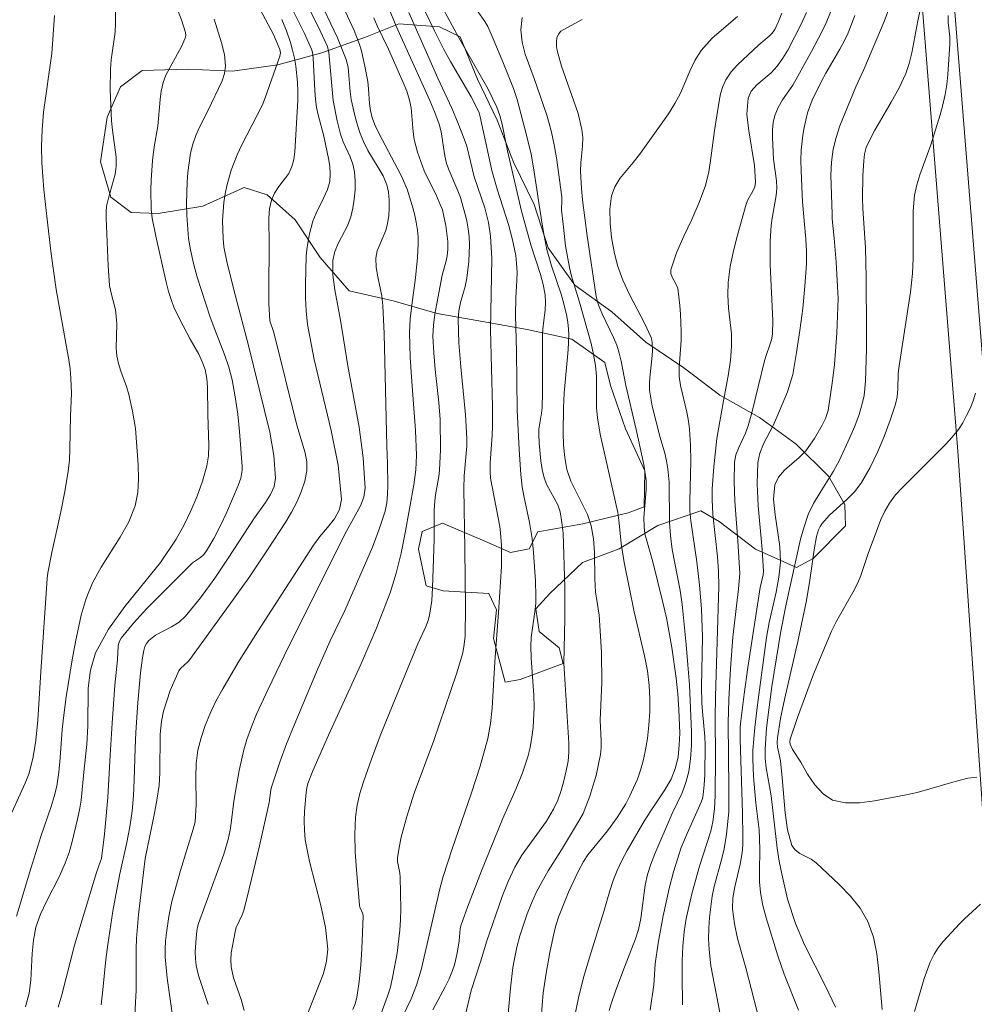
# Model space of a CAD drawing. Units: metres. Extents: x 280235 to 280751, y 1662144 to 1662709.
# Drawn here: x 280523 to 280576, y 1662477 to 1662532 of the extents above; entities that cross this region are included whole.
import ezdxf

# ---------------------------------------------------------------- set-up
doc = ezdxf.new("R2010")
doc.units = ezdxf.units.M
doc.header["$MEASUREMENT"] = 0
for name, color, linetype, lineweight, true_color in [('Curvas_Intermediarias', 7, 'Continuous', 9, 0x783c14), ('Curvas_Mestras', 7, 'Continuous', 20, 0x783c14), ('Vegetacao', 7, 'Orla8', 9, 0x00ff33)]:
    doc.layers.add(name, color=color, linetype=linetype, lineweight=lineweight, true_color=true_color)
doc.styles.get("Standard").update_dxf_attribs({"font": 'arial.ttf'})
doc.linetypes.add('Orla8', pattern='A,6,-0.5,["V",Standard,S=1,R=0,X=-0.5,Y=-1],-0.5,6,-0.5,["V",Standard,S=1,R=0,X=-0.5,Y=-1],-0.5', length=14)

msp = doc.modelspace()

# ---------------------------------------------------------------- linework, layer by layer
at = {"layer": 'Curvas_Intermediarias', "flags": 128}
for points, elevation in [([(280531.19, 1662533.634), (280532.03, 1662531.503), (280532.24, 1662530.793), (280532.26, 1662530.633), (280532.23, 1662530.473), (280532.03, 1662530.013), (280531.16, 1662528.432), (280531.01, 1662528.022), (280530.9, 1662527.542), (280530.83, 1662527.062), (280530.7, 1662525.581), (280530.51, 1662524.441), (280530.419, 1662523.68), (280530.339, 1662522.59), (280530.319, 1662522.05), (280530.339, 1662520.969), (280530.399, 1662520.469), (280530.59, 1662519.479), (280531.17, 1662516.918), (280531.3, 1662516.397), (280531.46, 1662515.887), (280531.6, 1662515.527), (280531.93, 1662514.837), (280532.5, 1662513.736), (280532.98, 1662512.916), (280533.181, 1662512.486), (280533.341, 1662512.056), (280533.431, 1662511.565), (280533.471, 1662511.075), (280533.481, 1662509.555), (280533.551, 1662507.824), (280533.521, 1662507.254), (280533.431, 1662506.694), (280533.191, 1662505.853), (280532.89, 1662505.023), (280532.55, 1662504.193), (280532.16, 1662503.392), (280531.73, 1662502.622), (280530.86, 1662501.331), (280528.879, 1662498.88), (280527.969, 1662497.62), (280527.248, 1662496.299), (280526.958, 1662495.349), (280526.838, 1662494.339), (280526.808, 1662492.238), (280526.758, 1662491.207), (280526.608, 1662489.847), (280526.448, 1662488.106), (280526.378, 1662487.676), (280526.248, 1662487.056), (280525.948, 1662485.815), (280525.768, 1662485.205), (280525.558, 1662484.605), (280525.247, 1662483.885), (280524.517, 1662482.484), (280524.187, 1662481.774), (280523.927, 1662481.043), (280523.787, 1662480.333), (280523.717, 1662479.593), (280523.647, 1662478.112), (280523.547, 1662477.382), (280523.357, 1662476.612)], 73), ([(280568.384, 1662476.602), (280567.834, 1662477.762), (280566.664, 1662480.073), (280566.154, 1662481.254), (280565.713, 1662482.614), (280565.393, 1662484.015), (280565.253, 1662484.715), (280565.133, 1662485.435), (280564.803, 1662488.356), (280564.533, 1662489.907), (280564.473, 1662490.427), (280564.473, 1662490.947), (280564.553, 1662492.108), (280564.693, 1662493.278), (280564.853, 1662494.439), (280565.353, 1662497.51), (280565.643, 1662499.011), (280566.434, 1662502.622), (280566.634, 1662503.312), (280566.874, 1662503.992), (280567.164, 1662504.613), (280567.524, 1662505.213), (280568.274, 1662506.403), (280568.605, 1662507.014), (280569.185, 1662508.274), (280569.455, 1662508.914), (280569.695, 1662509.565), (280569.895, 1662510.215), (280569.975, 1662510.605), (280570.025, 1662510.995), (280570.045, 1662511.405), (280570.105, 1662513.206), (280570.115, 1662514.197), (280570.095, 1662517.168), (280570.055, 1662518.818), (280569.905, 1662521.009), (280569.885, 1662521.559), (280569.905, 1662522.83), (280569.955, 1662523.67), (280570.005, 1662524.04), (280570.085, 1662524.401), (280570.155, 1662524.571), (280570.575, 1662525.361), (280571.486, 1662526.922), (280571.916, 1662527.712), (280572.296, 1662528.522), (280572.486, 1662529.082), (280572.626, 1662529.673), (280572.966, 1662531.443), (280573.496, 1662533.944)], 51), ([(280537.562, 1662533.354), (280538.853, 1662530.743), (280539.253, 1662529.863), (280539.303, 1662529.703), (280539.343, 1662529.363), (280539.433, 1662527.572), (280539.473, 1662527.092), (280539.533, 1662526.621), (280539.613, 1662526.221), (280539.933, 1662525.041), (280540.193, 1662523.79), (280540.263, 1662523.36), (280540.293, 1662522.93), (280540.263, 1662522.52), (280540.143, 1662522.07), (280539.943, 1662521.629), (280539.503, 1662520.759), (280539.323, 1662520.309), (280539.123, 1662519.529), (280538.993, 1662518.738), (280538.963, 1662518.338), (280538.913, 1662516.828), (280538.913, 1662516.067), (280538.953, 1662515.317), (280539.033, 1662514.567), (280539.403, 1662512.606), (280540.353, 1662508.674), (280540.734, 1662506.734), (280540.914, 1662504.823), (280540.804, 1662504.273), (280540.523, 1662503.762), (280540.133, 1662503.272), (280539.713, 1662502.782), (280539.353, 1662502.292), (280536.242, 1662497.47), (280535.231, 1662495.859), (280534.261, 1662494.219), (280533.921, 1662493.578), (280533.611, 1662492.928), (280533.341, 1662492.258), (280533.111, 1662491.578), (280532.94, 1662490.887), (280532.84, 1662490.147), (280532.82, 1662489.397), (280532.84, 1662487.876), (280532.79, 1662486.906), (280532.68, 1662486.496), (280531.97, 1662484.195), (280531.49, 1662482.484), (280531.31, 1662481.644), (280531.18, 1662480.743), (280531.13, 1662480.283), (280531.11, 1662479.833), (280531.12, 1662479.383), (280531.23, 1662478.212), (280531.72, 1662474.701)], 69), ([(280533.511, 1662476.752), (280532.97, 1662478.372), (280532.84, 1662478.913), (280532.8, 1662479.293), (280532.79, 1662479.673), (280532.83, 1662480.443), (280532.87, 1662480.823), (280532.91, 1662481.043), (280532.97, 1662481.254), (280534.371, 1662485.105), (280534.611, 1662485.925), (280534.731, 1662486.446), (280534.811, 1662486.976), (280534.931, 1662488.056), (280535.021, 1662488.586), (280535.231, 1662489.757), (280535.491, 1662490.917), (280535.662, 1662491.478), (280535.912, 1662492.198), (280536.202, 1662492.898), (280536.842, 1662494.289), (280537.962, 1662496.6), (280541.194, 1662503.072), (280541.984, 1662504.483), (280542.164, 1662504.963), (280542.234, 1662505.453), (280542.124, 1662507.144), (280541.894, 1662508.844), (280541.274, 1662512.266), (280540.854, 1662514.807), (280540.543, 1662516.487), (280540.443, 1662517.318), (280540.443, 1662518.128), (280540.543, 1662518.628), (280540.754, 1662519.098), (280541.254, 1662520.049), (280541.434, 1662520.539), (280541.544, 1662521.029), (280541.624, 1662521.529), (280541.674, 1662522.04), (280541.674, 1662522.54), (280541.644, 1662523.04), (280541.544, 1662523.47), (280541.394, 1662523.89), (280541.014, 1662524.721), (280540.864, 1662525.141), (280540.674, 1662525.881), (280540.463, 1662527.012), (280540.213, 1662529.683), (280540.183, 1662529.853), (280540.133, 1662530.013), (280539.603, 1662531.163), (280538.453, 1662533.434)], 68), ([(280546.006, 1662533.194), (280547.426, 1662530.543), (280549.067, 1662527.642), (280549.547, 1662526.651), (280549.717, 1662526.181), (280549.847, 1662525.691), (280550.157, 1662524.21), (280550.918, 1662520.869), (280551.448, 1662518.998), (280551.978, 1662517.338), (280552.128, 1662516.788), (280552.238, 1662516.217), (280552.258, 1662515.797), (280552.238, 1662515.357), (280552.128, 1662514.487), (280552.098, 1662514.056), (280552.088, 1662510.755), (280552.068, 1662509.925), (280552.038, 1662509.635), (280551.898, 1662508.744), (280551.888, 1662508.454), (280551.908, 1662507.964), (280551.998, 1662506.984), (280552.068, 1662506.503), (280552.188, 1662506.033), (280552.328, 1662505.643), (280552.938, 1662504.533), (280553.068, 1662504.143), (280553.178, 1662503.552), (280553.238, 1662502.952), (280553.339, 1662499.961), (280553.329, 1662498.22), (280553.289, 1662495.719), (280553.309, 1662495.129), (280553.559, 1662491.277), (280553.559, 1662490.777), (280553.519, 1662490.287), (280553.419, 1662489.737), (280553.289, 1662489.187), (280553.128, 1662488.646), (280552.938, 1662488.116), (280552.708, 1662487.606), (280552.318, 1662486.946), (280550.938, 1662485.045), (280550.547, 1662484.385), (280550.177, 1662483.584), (280549.857, 1662482.764), (280548.977, 1662480.243), (280548.667, 1662479.183), (280548.136, 1662477.532), (280547.806, 1662476.202)], 61), ([(280535.511, 1662476.412), (280535.341, 1662477.022), (280534.921, 1662478.232), (280534.791, 1662478.853), (280534.771, 1662479.233), (280534.791, 1662479.623), (280534.851, 1662480.013), (280535.001, 1662480.783), (280535.071, 1662481.023), (280535.401, 1662481.734), (280535.481, 1662481.984), (280535.792, 1662483.174), (280536.352, 1662485.575), (280536.892, 1662487.986), (280536.992, 1662488.666), (280537.032, 1662488.826), (280537.502, 1662490.277), (280537.862, 1662491.237), (280538.283, 1662492.278), (280539.593, 1662495.379), (280540.293, 1662496.98), (280541.104, 1662498.65), (280542.634, 1662502.172), (280543.014, 1662503.172), (280543.345, 1662504.183), (280543.445, 1662504.643), (280543.485, 1662505.123), (280543.495, 1662505.603), (280543.485, 1662506.824), (280543.435, 1662507.804), (280543.295, 1662514.056), (280543.225, 1662515.607), (280543.165, 1662516.147), (280542.934, 1662517.208), (280542.854, 1662517.738), (280542.834, 1662518.258), (280542.904, 1662518.648), (280543.385, 1662519.789), (280543.485, 1662520.179), (280543.545, 1662520.599), (280543.575, 1662521.039), (280543.565, 1662521.479), (280543.525, 1662521.91), (280543.435, 1662522.32), (280543.235, 1662522.82), (280542.964, 1662523.29), (280542.374, 1662524.24), (280542.134, 1662524.731), (280541.954, 1662525.181), (280541.804, 1662525.641), (280541.674, 1662526.111), (280541.464, 1662527.062), (280541.394, 1662527.512), (280541.334, 1662528.412), (280541.284, 1662528.862), (280541.174, 1662529.292), (280540.694, 1662530.503), (280539.563, 1662532.884)], 67), ([(280538.813, 1662475.651), (280539.913, 1662478.472), (280540.093, 1662479.153), (280540.153, 1662479.833), (280540.033, 1662481.033), (280539.773, 1662482.254), (280539.143, 1662484.695), (280538.903, 1662485.915), (280538.853, 1662486.436), (280538.843, 1662486.966), (280538.863, 1662487.496), (280538.953, 1662488.546), (280538.993, 1662488.796), (280539.053, 1662489.037), (280539.333, 1662489.737), (280540.203, 1662491.718), (280541.994, 1662495.649), (280542.854, 1662497.63), (280543.625, 1662499.641), (280543.965, 1662500.731), (280544.235, 1662501.852), (280544.455, 1662502.982), (280544.935, 1662505.653), (280545.045, 1662506.483), (280545.075, 1662506.894), (280545.085, 1662507.304), (280545.035, 1662508.664), (280544.825, 1662511.385), (280544.745, 1662512.746), (280544.705, 1662514.106), (280544.745, 1662514.867), (280544.825, 1662515.627), (280545.035, 1662517.148), (280545.145, 1662518.288), (280545.185, 1662519.048), (280545.175, 1662519.429), (280545.145, 1662519.799), (280545.075, 1662520.259), (280544.975, 1662520.719), (280544.855, 1662521.179), (280544.575, 1662522.08), (280544.235, 1662522.84), (280542.994, 1662525.201), (280542.794, 1662525.621), (280542.624, 1662526.061), (280542.534, 1662526.451), (280542.484, 1662526.852), (280542.424, 1662527.672), (280542.374, 1662528.072), (280542.224, 1662528.922), (280542.034, 1662529.773), (280541.904, 1662530.183), (280541.624, 1662530.903), (280540.644, 1662533.034)], 66), ([(280527.548, 1662476.732), (280527.658, 1662477.562), (280527.818, 1662479.253), (280527.918, 1662480.093), (280528.209, 1662481.934), (280528.419, 1662483.154), (280528.589, 1662484.025), (280528.979, 1662485.755), (280529.149, 1662486.626), (280529.279, 1662487.496), (280529.359, 1662488.366), (280529.399, 1662489.247), (280529.439, 1662491.007), (280529.479, 1662491.878), (280529.589, 1662493.548), (280529.749, 1662495.199), (280529.849, 1662496.019), (280529.929, 1662496.44), (280529.989, 1662496.65), (280530.079, 1662496.83), (280530.209, 1662496.99), (280530.58, 1662497.28), (280531.46, 1662497.75), (280531.89, 1662498.01), (280532.25, 1662498.34), (280533.081, 1662499.371), (280533.871, 1662500.451), (280534.621, 1662501.562), (280536.082, 1662503.812), (280536.692, 1662504.663), (280536.972, 1662505.103), (280537.172, 1662505.553), (280537.252, 1662506.013), (280537.152, 1662507.284), (280536.932, 1662508.574), (280535.752, 1662513.386), (280535.021, 1662516.127), (280534.561, 1662517.968), (280534.381, 1662518.888), (280534.331, 1662519.349), (280534.311, 1662520.339), (280534.331, 1662520.839), (280534.381, 1662521.339), (280534.451, 1662521.83), (280534.541, 1662522.27), (280534.791, 1662523.14), (280535.121, 1662523.99), (280535.371, 1662524.551), (280536.232, 1662526.191), (280536.502, 1662526.741), (280536.682, 1662527.162), (280537.492, 1662529.473), (280537.522, 1662529.663), (280537.492, 1662529.853), (280537.142, 1662530.693), (280536.242, 1662532.354)], 71), ([(280542.744, 1662475.181), (280543.485, 1662477.212), (280543.635, 1662477.722), (280543.775, 1662478.352), (280544.005, 1662479.613), (280544.155, 1662480.883), (280544.195, 1662481.464), (280544.215, 1662482.054), (280544.175, 1662483.825), (280544.155, 1662484.045), (280544.035, 1662484.695), (280544.035, 1662484.905), (280544.125, 1662485.475), (280544.245, 1662486.055), (280544.545, 1662487.196), (280544.955, 1662488.496), (280546.046, 1662491.428), (280546.686, 1662493.278), (280547.306, 1662495.139), (280547.656, 1662496.299), (280547.746, 1662496.77), (280547.786, 1662497.24), (280547.806, 1662498.84), (280547.776, 1662502.062), (280547.716, 1662505.443), (280547.746, 1662506.153), (280547.896, 1662507.804), (280547.896, 1662508.214), (280547.806, 1662509.545), (280547.546, 1662512.206), (280547.446, 1662513.536), (280547.406, 1662514.857), (280547.436, 1662515.317), (280547.536, 1662515.777), (280547.796, 1662516.677), (280547.886, 1662517.138), (280547.996, 1662518.058), (280548.026, 1662518.518), (280548.036, 1662518.988), (280548.016, 1662519.449), (280547.966, 1662519.889), (280547.886, 1662520.319), (280547.776, 1662520.759), (280547.526, 1662521.619), (280547.386, 1662522), (280546.896, 1662523.13), (280546.766, 1662523.51), (280546.666, 1662523.94), (280546.466, 1662525.271), (280546.346, 1662525.691), (280546.106, 1662526.351), (280545.836, 1662527.012), (280543.955, 1662531.153), (280543.535, 1662532.194)], 64), ([(280566.334, 1662476.432), (280565.533, 1662478.442), (280565.183, 1662479.453), (280564.533, 1662481.564), (280564.353, 1662482.264), (280564.213, 1662482.984), (280564.163, 1662483.564), (280564.153, 1662484.165), (280564.173, 1662485.355), (280564.163, 1662485.955), (280564.133, 1662486.456), (280563.963, 1662487.946), (280563.833, 1662489.427), (280563.783, 1662490.407), (280563.793, 1662490.897), (280563.903, 1662492.148), (280564.043, 1662493.408), (280564.553, 1662497.16), (280564.703, 1662498), (280565.083, 1662499.671), (280565.233, 1662500.511), (280565.323, 1662501.351), (280565.293, 1662502.222), (280565.023, 1662503.982), (280564.943, 1662504.843), (280565.013, 1662505.653), (280565.213, 1662506.073), (280565.543, 1662506.453), (280566.374, 1662507.164), (280566.734, 1662507.544), (280567.214, 1662508.224), (280567.644, 1662508.954), (280567.834, 1662509.325), (280567.974, 1662509.785), (280568.224, 1662511.425), (280568.334, 1662512.336), (280568.465, 1662514.076), (280568.525, 1662516.007), (280568.505, 1662516.677), (280568.424, 1662518.028), (280568.314, 1662519.369), (280568.204, 1662520.429), (280568.194, 1662520.689), (280568.134, 1662522.87), (280568.164, 1662523.59), (280568.254, 1662524.301), (280568.414, 1662524.961), (280568.635, 1662525.611), (280569.515, 1662527.782), (280569.955, 1662528.732), (280571.096, 1662531.413), (280571.346, 1662532.104)], 52), ([(280522.846, 1662481.654), (280523.647, 1662484.315), (280524.197, 1662486.085), (280524.777, 1662487.756), (280524.947, 1662488.316), (280525.087, 1662488.887), (280525.197, 1662489.667), (280525.277, 1662490.457), (280525.387, 1662492.048), (280525.478, 1662492.838), (280525.618, 1662493.858), (280525.938, 1662495.909), (280526.128, 1662496.92), (280526.438, 1662498.4), (280526.718, 1662499.321), (280527.078, 1662500.201), (280527.548, 1662501.061), (280528.619, 1662502.742), (280529.099, 1662503.592), (280529.449, 1662504.483), (280529.599, 1662505.213), (280529.639, 1662505.973), (280529.619, 1662506.754), (280529.459, 1662508.774), (280529.299, 1662509.735), (280529.089, 1662510.675), (280528.969, 1662511.105), (280528.659, 1662511.966), (280528.529, 1662512.386), (280528.429, 1662512.826), (280528.389, 1662513.256), (280528.419, 1662514.587), (280528.399, 1662515.027), (280528.349, 1662515.367), (280528.089, 1662516.377), (280528.029, 1662516.728), (280527.938, 1662517.828), (280527.828, 1662520.489), (280527.828, 1662520.819), (280527.858, 1662521.139), (280527.959, 1662521.589), (280528.339, 1662522.92), (280528.399, 1662523.36), (280528.399, 1662523.86), (280528.189, 1662525.371), (280528.139, 1662525.881), (280528.059, 1662527.612), (280528.069, 1662528.762), (280528.119, 1662529.282), (280528.329, 1662530.813), (280528.359, 1662531.323), (280528.349, 1662531.954)], 74), ([(280533.841, 1662531.543), (280534.251, 1662530.223), (280534.411, 1662529.573), (280534.471, 1662528.922), (280534.421, 1662528.512), (280534.281, 1662528.102), (280533.491, 1662526.441), (280533.031, 1662525.531), (280532.82, 1662525.071), (280532.66, 1662524.591), (280532.53, 1662524.08), (280532.44, 1662523.55), (280532.38, 1662523.02), (280532.34, 1662522.48), (280532.31, 1662521.299), (280532.32, 1662520.649), (280532.42, 1662519.349), (280532.52, 1662518.708), (280532.69, 1662517.948), (280532.9, 1662517.198), (280533.621, 1662514.977), (280533.871, 1662514.277), (280534.411, 1662512.896), (280534.651, 1662512.196), (280534.831, 1662511.485), (280535.011, 1662510.535), (280535.151, 1662509.575), (280535.251, 1662508.604), (280535.401, 1662506.674), (280535.401, 1662506.453), (280535.321, 1662506.023), (280535.181, 1662505.613), (280534.541, 1662504.123), (280534.191, 1662503.382), (280533.821, 1662502.662), (280533.421, 1662501.972), (280533.261, 1662501.772), (280533.071, 1662501.602), (280532.64, 1662501.301), (280532.44, 1662501.131), (280530.099, 1662498.77), (280529.359, 1662497.96), (280528.669, 1662497.12), (280528.559, 1662496.91), (280528.509, 1662496.68), (280528.459, 1662495.919), (280528.319, 1662494.509), (280528.159, 1662492.398), (280528.049, 1662490.607), (280527.928, 1662488.256), (280527.738, 1662486.225), (280527.568, 1662484.875), (280527.528, 1662484.715), (280527.298, 1662484.095), (280526.068, 1662480.053), (280525.367, 1662477.292), (280525.157, 1662476.602)], 72), ([(280544.665, 1662531.914), (280546.276, 1662528.262), (280547.046, 1662526.581), (280547.406, 1662525.741), (280547.746, 1662524.891), (280547.886, 1662524.471), (280548.287, 1662522.78), (280548.887, 1662521.049), (280549.007, 1662520.609), (280549.087, 1662520.239), (280549.197, 1662519.469), (280549.277, 1662518.238), (280549.197, 1662514.277), (280549.307, 1662509.985), (280549.317, 1662508.904), (280549.297, 1662508.394), (280549.187, 1662506.864), (280549.177, 1662506.363), (280549.207, 1662506.023), (280549.727, 1662503.322), (280549.767, 1662502.972), (280549.807, 1662502.272), (280549.817, 1662501.101), (280549.657, 1662498.55), (280549.447, 1662495.809), (280549.297, 1662493.228), (280549.207, 1662492.378), (280549.047, 1662491.548), (280548.627, 1662489.997), (280548.136, 1662488.456), (280547.076, 1662485.405), (280546.576, 1662483.865), (280546.386, 1662483.184), (280545.345, 1662478.672), (280545.085, 1662477.822), (280544.795, 1662477.062), (280544.085, 1662475.601)], 63), ([(280545.996, 1662476.452), (280546.686, 1662477.742), (280546.896, 1662478.182), (280547.086, 1662478.632), (280547.196, 1662478.953), (280547.346, 1662479.613), (280547.466, 1662480.283), (280547.516, 1662480.963), (280547.556, 1662481.133), (280547.926, 1662482.154), (280548.697, 1662484.175), (280549.867, 1662487.056), (280550.627, 1662488.766), (280550.978, 1662489.637), (280551.278, 1662490.517), (280551.408, 1662491.047), (280551.508, 1662491.608), (280551.568, 1662492.158), (280551.628, 1662493.288), (280551.618, 1662493.959), (280551.458, 1662496.009), (280551.438, 1662496.69), (280551.468, 1662497.16), (280551.668, 1662498.59), (280551.718, 1662499.071), (280551.728, 1662499.471), (280551.708, 1662500.291), (280551.598, 1662501.882), (280551.518, 1662502.662), (280551.378, 1662503.542), (280551.048, 1662505.043), (280550.968, 1662505.543), (280550.898, 1662506.223), (280550.788, 1662507.604), (280550.687, 1662509.805), (280550.647, 1662513.056), (280550.597, 1662515.077), (280550.607, 1662516.057), (280550.667, 1662517.008), (280550.677, 1662517.478), (280550.657, 1662517.948), (280550.607, 1662518.388), (280550.427, 1662519.269), (280550.197, 1662520.129), (280549.567, 1662522.08), (280549.277, 1662523.13), (280548.637, 1662526.101), (280548.577, 1662526.321), (280548.487, 1662526.531), (280548.136, 1662527.212), (280546.986, 1662529.182), (280546.616, 1662529.853), (280546.096, 1662530.883), (280545.595, 1662531.934)], 62), ([(280551.958, 1662475.291), (280552.138, 1662477.402), (280552.298, 1662478.502), (280552.508, 1662479.643), (280552.748, 1662480.773), (280552.858, 1662481.203), (280552.988, 1662481.614), (280553.549, 1662482.994), (280554.079, 1662484.155), (280554.379, 1662484.705), (280554.609, 1662485.065), (280555.709, 1662486.416), (280556.24, 1662487.156), (280556.73, 1662487.916), (280556.94, 1662488.316), (280557.37, 1662489.287), (280557.55, 1662489.787), (280557.7, 1662490.297), (280557.81, 1662490.817), (280557.93, 1662491.538), (280558.01, 1662492.278), (280558.06, 1662493.018), (280558.07, 1662493.758), (280558.03, 1662494.489), (280557.93, 1662495.309), (280557.77, 1662496.129), (280557.2, 1662498.58), (280556.64, 1662501.321), (280556.46, 1662502.382), (280556.36, 1662503.522), (280556.28, 1662504.103), (280555.299, 1662508.464), (280555.149, 1662509.375), (280555.099, 1662509.945), (280555.099, 1662511.696), (280555.049, 1662512.276), (280554.939, 1662512.886), (280554.799, 1662513.506), (280554.149, 1662515.807), (280553.709, 1662517.248), (280553.589, 1662517.738), (280553.379, 1662518.928), (280553.238, 1662520.139), (280553.158, 1662520.919), (280553.178, 1662521.479), (280553.168, 1662521.659), (280552.868, 1662523.83), (280552.738, 1662524.551), (280552.588, 1662525.261), (280552.468, 1662525.731), (280552.328, 1662526.191), (280551.628, 1662528.242), (280551.138, 1662529.593), (280550.968, 1662530.263), (280550.898, 1662530.943), (280550.958, 1662531.633)], 59), ([(280553.659, 1662474.961), (280554.119, 1662477.222), (280554.399, 1662478.312), (280554.699, 1662479.363), (280555.499, 1662481.924), (280555.84, 1662483.074), (280556.03, 1662483.644), (280556.25, 1662484.195), (280556.51, 1662484.755), (280556.81, 1662485.305), (280557.75, 1662486.936), (280558.12, 1662487.526), (280558.901, 1662488.686), (280559.241, 1662489.287), (280559.491, 1662489.907), (280559.631, 1662490.527), (280559.701, 1662491.177), (280559.721, 1662491.838), (280559.671, 1662493.158), (280559.611, 1662494.019), (280559.521, 1662494.889), (280559.281, 1662496.61), (280558.981, 1662498.25), (280558.801, 1662499.031), (280558.22, 1662501.361), (280557.79, 1662502.912), (280557.74, 1662503.312), (280557.73, 1662503.822), (280557.85, 1662505.363), (280557.85, 1662505.883), (280557.73, 1662506.774), (280557.31, 1662508.714), (280556.73, 1662511.165), (280556.46, 1662512.516), (280556.35, 1662512.966), (280556.22, 1662513.406), (280556.05, 1662513.846), (280555.419, 1662515.157), (280555.229, 1662515.597), (280555.169, 1662515.767), (280555.079, 1662516.117), (280554.579, 1662519.489), (280554.319, 1662521.499), (280554.259, 1662522.13), (280554.209, 1662523.08), (280554.229, 1662523.55), (280554.319, 1662524.481), (280554.339, 1662524.951), (280554.289, 1662525.401), (280554.069, 1662526.291), (280553.148, 1662528.922), (280552.908, 1662529.803), (280552.878, 1662530.023), (280552.868, 1662530.273), (280552.898, 1662530.503), (280552.978, 1662530.713), (280553.118, 1662530.863), (280554.309, 1662531.513)], 58), ([(280562.942, 1662531.693), (280561.532, 1662530.473), (280560.922, 1662529.793), (280560.571, 1662529.242), (280560.281, 1662528.652), (280559.761, 1662527.432), (280559.451, 1662526.852), (280559.091, 1662526.271), (280558.701, 1662525.701), (280557.49, 1662524.02), (280557.14, 1662523.57), (280556.4, 1662522.67), (280556.11, 1662522.21), (280555.93, 1662521.709), (280555.84, 1662520.969), (280555.85, 1662520.189), (280555.93, 1662519.389), (280556.08, 1662518.608), (280556.27, 1662517.848), (280556.56, 1662517.028), (280556.94, 1662516.227), (280557.76, 1662514.637), (280558.13, 1662513.836), (280558.18, 1662513.696), (280558.2, 1662513.546), (280558.21, 1662513.086), (280558.18, 1662512.656), (280558.08, 1662511.786), (280558.05, 1662511.345), (280558.05, 1662510.915), (280558.19, 1662510.025), (280558.641, 1662508.274), (280558.891, 1662507.404), (280558.991, 1662506.974), (280559.071, 1662506.533), (280559.131, 1662505.793), (280559.161, 1662503.562), (280559.211, 1662502.822), (280559.311, 1662502.052), (280559.741, 1662499.761), (280559.851, 1662498.991), (280560.081, 1662496.76), (280560.181, 1662495.639), (280560.261, 1662494.519), (280560.371, 1662491.908), (280560.371, 1662491.157), (280560.331, 1662490.417), (280560.231, 1662489.697), (280560.071, 1662489.097), (280559.851, 1662488.516), (280559.311, 1662487.366), (280558.331, 1662485.125), (280558.11, 1662484.555), (280557.93, 1662483.985), (280557.8, 1662483.384), (280557.56, 1662481.534), (280557.43, 1662480.923), (280557.27, 1662480.393), (280556.65, 1662478.823), (280556.17, 1662477.552), (280555.91, 1662476.792), (280555.8, 1662476.412)], 57), ([(280565.403, 1662531.873), (280565.213, 1662531.403), (280565.003, 1662530.963), (280564.863, 1662530.763), (280564.693, 1662530.593), (280564.123, 1662530.113), (280562.942, 1662528.992), (280562.582, 1662528.602), (280562.292, 1662528.172), (280562.112, 1662527.802), (280561.992, 1662527.392), (280561.912, 1662526.972), (280561.652, 1662525.351), (280561.462, 1662523.81), (280561.342, 1662523.04), (280561.162, 1662522.29), (280560.811, 1662521.339), (280560.391, 1662520.399), (280559.951, 1662519.469), (280559.541, 1662518.538), (280559.221, 1662517.598), (280559.221, 1662517.398), (280559.301, 1662517.198), (280559.531, 1662516.788), (280559.611, 1662516.577), (280559.731, 1662515.617), (280559.771, 1662515.137), (280559.811, 1662514.167), (280559.801, 1662513.666), (280559.691, 1662512.176), (280559.701, 1662511.676), (280559.771, 1662511.175), (280560.121, 1662509.685), (280560.211, 1662509.185), (280560.261, 1662508.734), (280560.321, 1662507.854), (280560.341, 1662506.954), (280560.281, 1662504.753), (280560.291, 1662504.203), (280560.341, 1662503.642), (280560.681, 1662501.371), (280560.821, 1662500.061), (280560.932, 1662498.75), (280560.982, 1662497.18), (280560.942, 1662494.429), (280560.952, 1662493.518), (280560.982, 1662493.048), (280561.122, 1662491.648), (280561.142, 1662491.177), (280561.122, 1662489.517), (280561.082, 1662488.957), (280561.022, 1662488.416), (280560.982, 1662488.206), (280560.912, 1662488.006), (280560.131, 1662486.255), (280559.811, 1662485.485), (280559.371, 1662484.125), (280559.131, 1662483.204), (280558.811, 1662481.684), (280558.531, 1662480.153), (280558.361, 1662479.003), (280558.28, 1662477.852), (280558.08, 1662476.442)], 56), ([(280568.124, 1662531.964), (280567.804, 1662531.213), (280567.444, 1662530.473), (280567.054, 1662529.743), (280566.004, 1662527.872), (280565.443, 1662527.052), (280565.193, 1662526.621), (280565.003, 1662526.181), (280564.923, 1662525.801), (280564.883, 1662525.391), (280564.883, 1662524.981), (280564.913, 1662524.15), (280564.943, 1662523.75), (280565.113, 1662522.55), (280565.123, 1662522.15), (280565.093, 1662521.729), (280564.863, 1662520.479), (280564.803, 1662520.069), (280564.753, 1662519.188), (280564.753, 1662517.878), (280564.893, 1662514.787), (280564.873, 1662514.016), (280564.823, 1662513.716), (280564.743, 1662513.426), (280564.523, 1662512.846), (280564.433, 1662512.546), (280563.733, 1662509.645), (280563.533, 1662508.924), (280563.382, 1662508.514), (280563.002, 1662507.724), (280562.842, 1662507.314), (280562.762, 1662506.904), (280562.742, 1662505.823), (280562.782, 1662504.733), (280562.962, 1662502.532), (280563.072, 1662500.721), (280562.992, 1662499.871), (280562.682, 1662497.17), (280562.552, 1662495.439), (280562.452, 1662493.708), (280562.412, 1662492.408), (280562.462, 1662488.746), (280562.452, 1662487.456), (280562.332, 1662486.215), (280562.202, 1662485.405), (280562.072, 1662484.875), (280561.632, 1662483.304), (280561.522, 1662482.774), (280561.382, 1662481.584), (280561.342, 1662480.993), (280561.332, 1662480.393), (280561.362, 1662479.803), (280561.462, 1662478.903), (280561.972, 1662476.222)], 54), ([(280564.033, 1662476.352), (280563.403, 1662478.793), (280562.942, 1662480.423), (280562.762, 1662481.233), (280562.662, 1662482.054), (280562.682, 1662482.674), (280562.792, 1662483.294), (280563.092, 1662484.545), (280563.202, 1662485.175), (280563.232, 1662485.615), (280563.242, 1662486.065), (280563.222, 1662487.416), (280563.092, 1662491.478), (280563.092, 1662492.168), (280563.122, 1662492.518), (280563.302, 1662493.999), (280563.513, 1662495.489), (280564.193, 1662499.941), (280564.363, 1662500.641), (280564.373, 1662500.821), (280564.313, 1662502.042), (280564.093, 1662504.483), (280564.023, 1662505.703), (280564.063, 1662506.894), (280564.173, 1662507.414), (280564.373, 1662507.924), (280564.893, 1662508.904), (280565.123, 1662509.415), (280565.713, 1662510.825), (280565.873, 1662511.305), (280566.004, 1662511.786), (280566.214, 1662513.006), (280566.404, 1662514.227), (280566.564, 1662515.457), (280566.684, 1662516.698), (280566.774, 1662517.928), (280566.774, 1662518.618), (280566.734, 1662519.309), (280566.554, 1662521.389), (280566.474, 1662523.11), (280566.464, 1662523.69), (280566.484, 1662524.26), (280566.564, 1662525.091), (280566.634, 1662525.511), (280566.824, 1662526.321), (280567.094, 1662527.042), (280567.604, 1662528.092), (280567.854, 1662528.542), (280568.635, 1662529.863), (280568.875, 1662530.313), (280569.085, 1662530.783), (280569.465, 1662531.733)], 53), ([(280576.178, 1662510.735), (280576.037, 1662510.315), (280575.867, 1662509.895), (280575.677, 1662509.495), (280575.457, 1662509.095), (280575.217, 1662508.724), (280574.877, 1662508.294), (280574.507, 1662507.894), (280572.106, 1662505.503), (280571.726, 1662505.083), (280571.386, 1662504.633), (280571.126, 1662504.183), (280570.905, 1662503.712), (280570.715, 1662503.212), (280570.195, 1662501.822), (280569.795, 1662500.601), (280569.625, 1662500.201), (280569.345, 1662499.661), (280568.434, 1662498.06), (280568.164, 1662497.5), (280567.164, 1662495.119), (280566.264, 1662492.708), (280565.863, 1662491.498), (280565.843, 1662491.357), (280565.863, 1662491.217), (280565.994, 1662490.937), (280566.454, 1662490.217), (280566.834, 1662489.567), (280567.244, 1662488.957), (280567.694, 1662488.456), (280568.224, 1662488.116), (280568.935, 1662487.956), (280569.725, 1662487.966), (280570.555, 1662488.076), (280572.216, 1662488.386), (280572.926, 1662488.536), (280575.037, 1662489.157), (280575.747, 1662489.327), (280576.238, 1662489.397)], 49), ([(280576.438, 1662482.324), (280575.557, 1662481.514), (280575.277, 1662481.233), (280574.367, 1662480.253), (280574.097, 1662479.903), (280573.867, 1662479.543), (280573.647, 1662479.113), (280573.316, 1662478.192), (280572.786, 1662476.362)], 49)]:
    msp.add_lwpolyline(points, dxfattribs=dict(at, elevation=elevation))
at = {"layer": 'Curvas_Mestras', "flags": 128}
for points, elevation in [([(280522.586, 1662487.426), (280523.337, 1662489.057), (280523.547, 1662489.617), (280523.767, 1662490.517), (280523.917, 1662491.438), (280524.037, 1662492.568), (280524.197, 1662495.239), (280524.547, 1662500.431), (280524.587, 1662500.751), (280524.807, 1662501.892), (280525.307, 1662504.143), (280525.538, 1662505.273), (280525.728, 1662506.413), (280525.788, 1662507.024), (280525.818, 1662507.624), (280525.848, 1662509.465), (280525.898, 1662510.745), (280525.878, 1662511.585), (280525.828, 1662512.096), (280525.758, 1662512.596), (280525.047, 1662516.507), (280524.777, 1662518.498), (280524.527, 1662520.569), (280524.367, 1662522.06), (280524.257, 1662523.55), (280524.247, 1662524.471), (280524.277, 1662525.381), (280524.357, 1662526.361), (280524.807, 1662529.623), (280524.957, 1662531.733)], 75), ([(280537.602, 1662531.523), (280537.862, 1662530.883), (280538.083, 1662530.243), (280538.203, 1662529.813), (280538.303, 1662529.373), (280538.383, 1662528.922), (280538.473, 1662528.032), (280538.493, 1662527.522), (280538.483, 1662527.012), (280538.333, 1662524.17), (280538.273, 1662523.74), (280538.163, 1662523.34), (280537.982, 1662522.95), (280537.442, 1662522.23), (280537.202, 1662521.87), (280537.022, 1662521.479), (280536.922, 1662520.999), (280536.882, 1662520.499), (280536.892, 1662518.968), (280536.872, 1662516.547), (280536.882, 1662515.737), (280536.942, 1662514.767), (280537.152, 1662514.116), (280538.433, 1662508.954), (280538.893, 1662507.424), (280538.983, 1662506.924), (280538.983, 1662506.423), (280538.873, 1662505.843), (280538.683, 1662505.253), (280538.433, 1662504.683), (280538.133, 1662504.123), (280537.822, 1662503.592), (280536.812, 1662502.032), (280535.762, 1662500.481), (280534.681, 1662498.96), (280532.49, 1662495.929), (280532.37, 1662495.799), (280531.96, 1662495.439), (280531.87, 1662495.299), (280531.4, 1662494.209), (280531.2, 1662493.638), (280531.03, 1662493.058), (280530.91, 1662492.478), (280530.83, 1662491.778), (280530.82, 1662489.637), (280530.78, 1662488.927), (280530.66, 1662488.106), (280530.51, 1662487.296), (280530.009, 1662484.865), (280529.639, 1662481.764), (280529.519, 1662480.423), (280529.499, 1662479.853), (280529.509, 1662478.122), (280529.499, 1662477.542), (280529.419, 1662475.821)], 70), ([(280542.714, 1662531.603), (280542.904, 1662531.163), (280543.525, 1662529.873), (280544.355, 1662528.012), (280544.545, 1662527.532), (280544.695, 1662527.042), (280544.785, 1662526.611), (280544.905, 1662525.281), (280544.965, 1662524.851), (280545.145, 1662524.14), (280545.515, 1662523.11), (280545.716, 1662522.67), (280546.156, 1662521.81), (280546.356, 1662521.369), (280546.526, 1662520.929), (280546.636, 1662520.499), (280546.726, 1662520.059), (280546.826, 1662519.178), (280546.836, 1662518.738), (280546.796, 1662518.378), (280546.716, 1662518.018), (280546.516, 1662517.298), (280546.216, 1662515.727), (280546.116, 1662515.127), (280546.036, 1662514.517), (280546.006, 1662513.906), (280546.046, 1662512.986), (280546.126, 1662512.066), (280546.336, 1662510.215), (280546.406, 1662509.285), (280546.426, 1662507.584), (280546.366, 1662506.453), (280546.326, 1662506.113), (280546.146, 1662505.093), (280546.106, 1662504.753), (280546.076, 1662504.213), (280546.066, 1662502.612), (280545.986, 1662499.921), (280545.936, 1662499.211), (280545.836, 1662498.51), (280545.756, 1662498.16), (280545.625, 1662497.81), (280545.165, 1662496.8), (280543.585, 1662492.968), (280543.074, 1662491.688), (280542.584, 1662490.397), (280542.134, 1662489.127), (280541.944, 1662488.486), (280541.794, 1662487.836), (280541.704, 1662487.176), (280541.664, 1662486.205), (280541.684, 1662485.225), (280541.744, 1662484.245), (280541.914, 1662482.274), (280541.944, 1662482.154), (280542.104, 1662481.794), (280542.124, 1662481.664), (280542.054, 1662479.843), (280541.994, 1662478.933), (280541.904, 1662478.022), (280541.774, 1662477.132), (280541.684, 1662476.792), (280541.544, 1662476.472)], 65), ([(280548.507, 1662531.964), (280548.897, 1662531.413), (280549.057, 1662531.123), (280549.357, 1662530.443), (280549.927, 1662529.072), (280550.477, 1662527.682), (280550.677, 1662527.062), (280551.208, 1662525.081), (280551.458, 1662524.04), (280551.588, 1662523.28), (280552.048, 1662520.259), (280552.178, 1662519.489), (280552.338, 1662518.728), (280552.598, 1662517.818), (280553.138, 1662516.247), (280553.289, 1662515.717), (280553.449, 1662515.027), (280553.509, 1662514.677), (280553.549, 1662514.317), (280553.559, 1662513.966), (280553.529, 1662513.166), (280553.299, 1662510.745), (280553.258, 1662509.935), (280553.238, 1662508.544), (280553.269, 1662507.854), (280553.329, 1662507.164), (280553.449, 1662506.493), (280553.669, 1662505.853), (280554.599, 1662504.002), (280554.809, 1662503.362), (280554.939, 1662502.642), (280554.989, 1662501.902), (280555.009, 1662500.411), (280555.049, 1662499.671), (280555.089, 1662499.351), (280555.249, 1662498.4), (280555.379, 1662496.339), (280555.399, 1662494.649), (280555.309, 1662492.558), (280555.359, 1662491.408), (280555.359, 1662491.027), (280555.319, 1662490.647), (280555.069, 1662489.477), (280554.899, 1662488.897), (280554.719, 1662488.326), (280554.509, 1662487.756), (280554.349, 1662487.376), (280554.149, 1662487.016), (280553.148, 1662485.345), (280552.418, 1662484.175), (280552.068, 1662483.584), (280551.748, 1662482.984), (280551.488, 1662482.394), (280551.248, 1662481.794), (280550.838, 1662480.563), (280550.667, 1662479.943), (280550.547, 1662479.383), (280550.447, 1662478.803), (280550.307, 1662477.652), (280550.177, 1662476.232)], 60), ([(280566.764, 1662531.914), (280566.484, 1662531.263), (280565.733, 1662529.823), (280565.453, 1662529.363), (280565.143, 1662528.922), (280564.813, 1662528.552), (280564.013, 1662527.892), (280563.693, 1662527.542), (280563.523, 1662527.142), (280563.463, 1662526.261), (280563.563, 1662525.331), (280563.883, 1662523.41), (280563.943, 1662522.48), (280563.903, 1662522.22), (280563.793, 1662521.98), (280563.513, 1662521.499), (280563.413, 1662521.249), (280562.932, 1662519.519), (280562.712, 1662518.648), (280562.532, 1662517.778), (280562.412, 1662516.898), (280562.392, 1662516.187), (280562.442, 1662515.477), (280562.602, 1662514.046), (280562.602, 1662513.336), (280562.542, 1662512.586), (280562.432, 1662511.826), (280562.152, 1662510.325), (280561.792, 1662508.214), (280561.622, 1662506.644), (280561.532, 1662505.423), (280561.522, 1662504.803), (280561.562, 1662504.012), (280561.832, 1662501.642), (280561.882, 1662500.841), (280561.892, 1662500.001), (280561.712, 1662493.868), (280561.702, 1662492.648), (280561.722, 1662490.567), (280561.692, 1662488.356), (280561.652, 1662487.626), (280561.562, 1662486.906), (280561.462, 1662486.396), (280560.821, 1662484.435), (280560.421, 1662482.984), (280560.241, 1662482.264), (280560.081, 1662481.534), (280559.971, 1662480.793), (280559.891, 1662479.993), (280559.861, 1662479.183), (280559.861, 1662478.362), (280559.871, 1662476.732)], 55), ([(280570.975, 1662476.472), (280570.795, 1662478.592), (280570.685, 1662479.563), (280570.495, 1662480.503), (280570.185, 1662481.374), (280569.755, 1662482.104), (280569.215, 1662482.774), (280568.595, 1662483.414), (280567.304, 1662484.635), (280567.034, 1662484.835), (280566.394, 1662485.155), (280566.134, 1662485.345), (280565.964, 1662485.585), (280565.723, 1662486.466), (280565.583, 1662487.406), (280565.423, 1662489.347), (280565.323, 1662490.307), (280565.163, 1662491.067), (280565.133, 1662491.317), (280565.153, 1662491.578), (280565.333, 1662492.648), (280565.553, 1662493.718), (280566.284, 1662496.93), (280566.774, 1662499.211), (280566.964, 1662500.341), (280567.194, 1662502.032), (280567.334, 1662502.772), (280567.444, 1662503.152), (280567.524, 1662503.332), (280567.624, 1662503.482), (280568.054, 1662503.952), (280569.015, 1662504.823), (280569.455, 1662505.283), (280569.835, 1662505.783), (280570.305, 1662506.604), (280570.715, 1662507.454), (280571.086, 1662508.334), (280571.426, 1662509.235), (280571.726, 1662510.135), (280571.816, 1662510.545), (280571.856, 1662510.965), (280571.876, 1662511.836), (280571.916, 1662512.266), (280572.546, 1662516.357), (280572.666, 1662517.388), (280572.706, 1662518.258), (280572.696, 1662520.009), (280572.706, 1662520.889), (280572.786, 1662521.749), (280572.906, 1662522.32), (280573.076, 1662522.88), (280573.486, 1662523.99), (280573.677, 1662524.551), (280574.197, 1662526.221), (280574.347, 1662526.781), (280574.477, 1662527.352), (280574.567, 1662527.902), (280574.627, 1662528.462), (280574.747, 1662530.153), (280574.737, 1662530.553), (280574.657, 1662531.353), (280574.657, 1662531.743)], 50)]:
    msp.add_lwpolyline(points, dxfattribs=dict(at, elevation=elevation))
at = {"layer": 'Vegetacao', "flags": 128}
for points in [[(280626.824, 1662703.877), (280626.812, 1662703.874), (280625.597, 1662703.621), (280623.306, 1662702.501), (280621.656, 1662700.92), (280620.575, 1662698.589), (280620.175, 1662697.529), (280616.754, 1662697.109), (280613.652, 1662696.519), (280611.381, 1662695.708), (280609.481, 1662694.578), (280606.67, 1662692.137), (280598.276, 1662684.874), (280594.855, 1662681.933), (280593.134, 1662680.242), (280588.983, 1662676.221), (280588.692, 1662676), (280588.342, 1662675.77), (280588.002, 1662675.57), (280587.672, 1662675.4), (280587.292, 1662675.25), (280586.922, 1662675.12), (280586.542, 1662675.03), (280586.141, 1662674.95), (280585.761, 1662674.91), (280585.361, 1662674.89), (280584.901, 1662674.9), (280582.27, 1662674.94), (280577.078, 1662674.44), (280571.596, 1662673.539), (280567.674, 1662672.369), (280566.734, 1662671.929), (280565.903, 1662671.439), (280565.113, 1662670.878), (280564.373, 1662670.238), (280563.693, 1662669.538), (280563.072, 1662668.788), (280562.522, 1662667.977), (280562.062, 1662667.117), (280561.672, 1662666.227), (280561.362, 1662665.306), (280561.132, 1662664.356), (280560.962, 1662663.165), (280560.831, 1662662.025), (280557.86, 1662660.564), (280556.81, 1662658.293), (280555.94, 1662655.912), (280554.879, 1662654.482), (280552.538, 1662653.402), (280550.207, 1662652.461), (280547.796, 1662651.311), (280545.535, 1662650.22), (280544.575, 1662649.45), (280544.525, 1662648.47), (280546.306, 1662647.809), (280548.857, 1662648.239), (280551.328, 1662648.88), (280553.899, 1662649.69), (280556.56, 1662650.1), (280559.001, 1662649.82), (280560.101, 1662649.26), (280560.521, 1662648.119), (280559.911, 1662646.829), (280557.52, 1662645.678), (280554.959, 1662645.068), (280552.428, 1662644.928), (280549.857, 1662645.078), (280547.386, 1662645.558), (280545.635, 1662645.438), (280543.855, 1662644.218), (280542.384, 1662641.937), (280540.563, 1662640.206), (280538.303, 1662638.946), (280535.882, 1662638.205), (280533.401, 1662637.265), (280531.59, 1662636.355), (280530.419, 1662634.844), (280530.189, 1662633.234), (280531.26, 1662630.833), (280532.81, 1662628.812), (280534.731, 1662627.021), (280536.322, 1662625.571), (280537.402, 1662623.24), (280537.872, 1662620.759), (280538.933, 1662618.348), (280539.773, 1662617.437), (280542.254, 1662617.297), (280544.255, 1662617.917), (280546.866, 1662617.607), (280549.257, 1662616.617), (280551.508, 1662615.236), (280553.509, 1662614.706), (280556.03, 1662615.136), (280558.511, 1662615.877), (280559.431, 1662616.137), (280561.162, 1662614.326), (280562.122, 1662613.486), (280563.242, 1662613.626), (280564.153, 1662615.166), (280564.233, 1662617.697), (280564.363, 1662620.228), (280565.313, 1662622.589), (280566.484, 1662624.87), (280567.884, 1662626.961), (280570.145, 1662628.122), (280574.747, 1662618.078), (280575.417, 1662616.807), (280575.957, 1662615.587), (280576.418, 1662614.336), (280576.788, 1662613.066), (280577.078, 1662611.765), (280577.288, 1662610.445), (280577.408, 1662609.124), (280577.438, 1662607.793), (280577.378, 1662606.453), (280577.248, 1662605.132), (280577.008, 1662603.792), (280575.147, 1662594.498), (280573.236, 1662595.409), (280571.476, 1662596.689), (280569.485, 1662597.139), (280567.424, 1662596.689), (280565.703, 1662595.419), (280564.753, 1662593.758), (280564.633, 1662591.177), (280564.703, 1662588.676), (280564.953, 1662586.085), (280565.203, 1662583.504), (280565.813, 1662581.033), (280566.604, 1662579.622), (280568.845, 1662578.412), (280572.466, 1662579.292), (280572.596, 1662558.014), (280572.406, 1662542.318), (280575.187, 1662507.514), (280578.158, 1662464.567), (280577.218, 1662441.678), (280574.197, 1662419.949), (280570.695, 1662400.682), (280562.412, 1662353.543), (280548.817, 1662303.173), (280546.266, 1662293.459), (280544.915, 1662287.737), (280542.534, 1662279.574), (280538.953, 1662266.359), (280533.851, 1662249.752), (280529.729, 1662236.407), (280527.228, 1662225.713), (280504.969, 1662151.543), (280504.323, 1662149.383)], [(280506.176, 1662149.386), (280506.67, 1662151.033), (280528.939, 1662225.252), (280531.44, 1662235.947), (280535.542, 1662249.232), (280540.654, 1662265.868), (280544.235, 1662279.094), (280546.626, 1662287.287), (280547.986, 1662293.029), (280550.527, 1662302.713), (280564.143, 1662353.163), (280572.436, 1662400.372), (280575.947, 1662419.669), (280578.989, 1662441.518), (280579.929, 1662464.587), (280576.958, 1662507.644), (280574.177, 1662542.378), (280574.367, 1662558.004), (280574.237, 1662579.152), (280576.037, 1662589.916), (280578.749, 1662603.462), (280578.999, 1662604.882), (280579.149, 1662606.323), (280579.209, 1662607.773), (280579.179, 1662609.224), (280579.049, 1662610.665), (280578.819, 1662612.095), (280578.508, 1662613.506), (280578.098, 1662614.896), (280577.598, 1662616.257), (280577.008, 1662617.577), (280576.338, 1662618.858), (280571.516, 1662629.372), (280567.064, 1662639.936), (280566.664, 1662640.676), (280566.274, 1662641.417), (280565.903, 1662642.167), (280565.553, 1662642.927), (280565.203, 1662643.698), (280564.883, 1662644.468), (280564.573, 1662645.248), (280564.273, 1662646.029), (280563.993, 1662646.819), (280563.723, 1662647.619), (280563.473, 1662648.42), (280562.762, 1662651.981), (280562.632, 1662653.071), (280562.522, 1662654.162), (280562.452, 1662655.262), (280562.402, 1662656.353), (280562.382, 1662657.453), (280562.392, 1662658.554), (280562.432, 1662659.654), (280562.502, 1662660.744), (280562.592, 1662661.845), (280562.722, 1662662.935), (280562.872, 1662664.026), (280563.062, 1662664.816), (280563.322, 1662665.586), (280563.653, 1662666.337), (280564.043, 1662667.057), (280564.493, 1662667.727), (280565.013, 1662668.357), (280565.583, 1662668.948), (280566.204, 1662669.478), (280566.864, 1662669.948), (280567.564, 1662670.358), (280568.304, 1662670.708), (280571.996, 1662671.809), (280577.308, 1662672.679), (280582.34, 1662673.169), (280584.871, 1662673.129), (280585.381, 1662673.119), (280585.901, 1662673.139), (280586.412, 1662673.199), (280586.922, 1662673.299), (280587.422, 1662673.419), (280587.912, 1662673.589), (280588.392, 1662673.78), (280588.853, 1662674.01), (280589.293, 1662674.27), (280589.723, 1662674.56), (280590.133, 1662674.87), (280594.365, 1662678.972), (280596.055, 1662680.622), (280599.437, 1662683.533), (280607.83, 1662690.796), (280610.521, 1662693.137), (280612.142, 1662694.098), (280613.862, 1662690.026), (280614.573, 1662687.525), (280614.893, 1662685.174), (280616.013, 1662683.123), (280618.024, 1662681.453), (280619.495, 1662679.422), (280619.995, 1662677.731), (280619.535, 1662675.85), (280617.844, 1662673.86), (280617.184, 1662672.599), (280617.574, 1662670.158), (280618.884, 1662667.867), (280620.095, 1662665.636), (280620.715, 1662663.155), (280621.195, 1662660.564), (280621.736, 1662657.953), (280622.926, 1662655.592), (280624.136, 1662654.392), (280625.697, 1662653.992), (280627.788, 1662654.622), (280629.068, 1662655.692), (280630.229, 1662655.892), (280631.569, 1662654.482), (280632.23, 1662652.051), (280632.59, 1662649.74), (280632.03, 1662647.199), (280630.639, 1662644.898), (280630.099, 1662642.437), (280630.419, 1662639.766), (280631.339, 1662637.255), (280631.83, 1662634.784), (280631.8, 1662632.193), (280631.379, 1662629.632), (280630.719, 1662627.031), (280630.289, 1662624.45), (280630.539, 1662622.949), (280632.36, 1662621.239), (280634.661, 1662620.148), (280637.122, 1662619.318), (280639.553, 1662619.088), (280642.034, 1662619.768), (280644.535, 1662620.679), (280646.986, 1662621.589), (280647.856, 1662622.229), (280647.936, 1662623.54), (280646.655, 1662625.34), (280646.195, 1662627.321), (280646.635, 1662629.132), (280647.786, 1662630.352), (280650.107, 1662630.963), (280652.308, 1662630.753), (280654.559, 1662629.522), (280656.499, 1662627.891), (280658.59, 1662626.331), (280660.861, 1662624.96), (280662.682, 1662624.58), (280665.203, 1662625.3), (280666.893, 1662625.951), (280668.254, 1662627.761), (280668.794, 1662630.292), (280668.894, 1662632.953), (280668.694, 1662635.534), (280668.454, 1662638.175), (280667.534, 1662640.716), (280665.973, 1662642.977), (280664.502, 1662644.988), (280662.992, 1662647.259), (280661.641, 1662649.54), (280660.361, 1662651.771), (280659.651, 1662654.262), (280659.4, 1662656.803), (280659.02, 1662659.424), (280658.83, 1662662.055), (280658.67, 1662664.566), (280658.05, 1662667.087), (280657.29, 1662669.548), (280656.679, 1662671.999), (280655.949, 1662674.49), (280655.329, 1662676.11), (280655.639, 1662677.991), (280656.709, 1662679.262), (280659.16, 1662679.982), (280660.911, 1662679.999)]]:
    msp.add_lwpolyline(points, dxfattribs=at)
msp.add_lwpolyline([(280541.344, 1662516.427), (280543.795, 1662515.877), (280546.236, 1662515.167), (280548.757, 1662514.727), (280551.238, 1662514.287), (280553.729, 1662513.746), (280555.559, 1662512.456), (280555.88, 1662511.165), (280556.71, 1662508.764), (280557.78, 1662506.423), (280557.74, 1662504.423), (280556.86, 1662504.083), (280554.339, 1662503.472), (280551.838, 1662503.032), (280551.358, 1662502.082), (280550.317, 1662501.882), (280548.887, 1662502.512), (280546.536, 1662503.512), (280545.395, 1662503.052), (280545.195, 1662502.072), (280545.635, 1662500.031), (280546.576, 1662499.751), (280549.107, 1662499.601), (280549.537, 1662498.7), (280549.367, 1662497.11), (280550.017, 1662494.669), (280550.858, 1662494.819), (280553.238, 1662495.709), (280553.018, 1662496.59), (280551.918, 1662497.49), (280551.728, 1662498.75), (280552.498, 1662499.611), (280554.319, 1662501.331), (280556.35, 1662502.082), (280558.511, 1662503.392), (280560.902, 1662504.193), (280561.912, 1662503.602), (280563.933, 1662502.072), (280566.214, 1662501.051), (280567.134, 1662501.552), (280568.935, 1662503.372), (280568.905, 1662504.543), (280568.004, 1662506.133), (280566.204, 1662507.914), (280564.163, 1662509.395), (280561.952, 1662510.635), (280559.961, 1662512.156), (280557.84, 1662513.576), (280555.94, 1662515.257), (280553.889, 1662516.748), (280552.418, 1662518.828), (280551.628, 1662521.239), (280550.477, 1662523.58), (280549.577, 1662525.921), (280548.477, 1662528.202), (280547.516, 1662530.553), (280546.376, 1662531.103), (280544.105, 1662531.273), (280542.254, 1662530.543), (280539.823, 1662529.663), (280537.372, 1662528.992), (280534.861, 1662528.642), (280532.36, 1662528.762), (280529.839, 1662528.682), (280528.639, 1662527.772), (280527.888, 1662526.081), (280527.528, 1662523.6), (280528.089, 1662521.639), (280529.219, 1662520.779), (280530.72, 1662520.739), (280533.201, 1662521.149), (280535.501, 1662522.17), (280536.792, 1662521.77), (280538.343, 1662520.379), (280539.733, 1662518.288)], close=True, dxfattribs=at)

doc.saveas('drawing.dxf')
